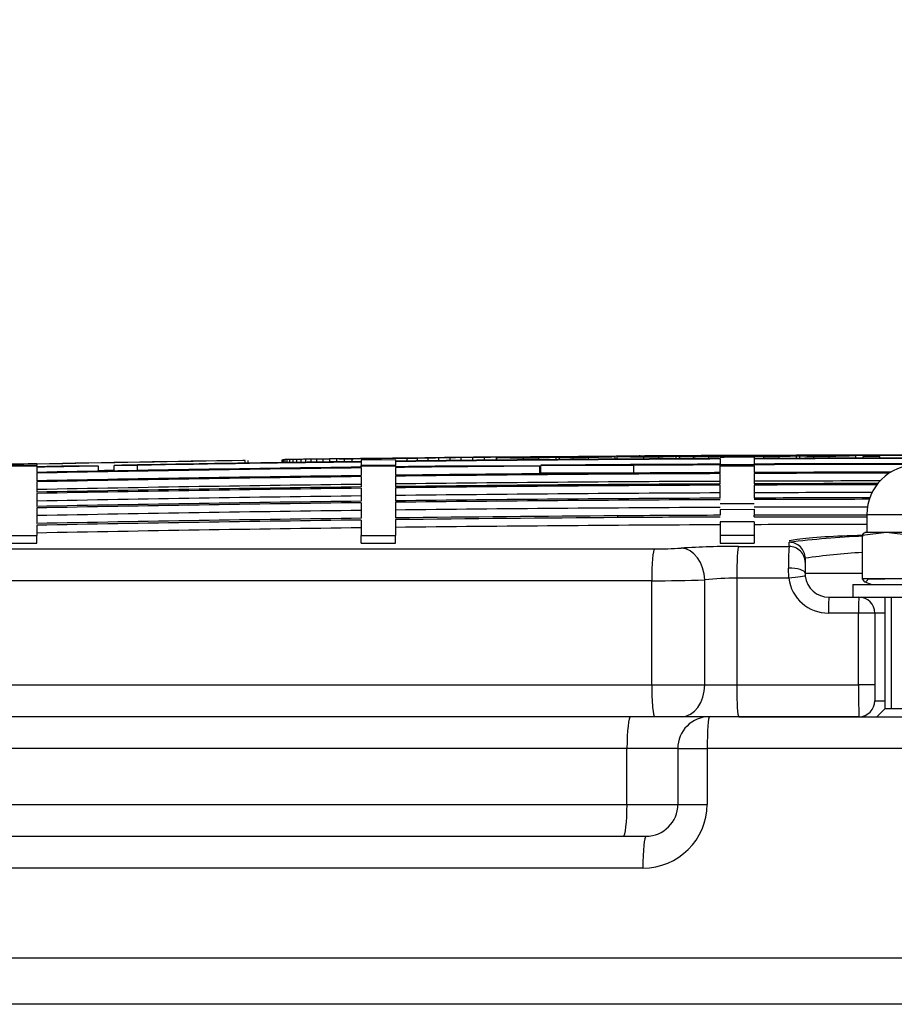
# Model space of a CAD drawing. Units: millimetres. Extents: x 0 to 420, y 0 to 297.
# Drawn here: x 185 to 187, y 266 to 269 of the extents above; entities that cross this region are included whole.
import ezdxf
from ezdxf.enums import TextEntityAlignment as Align

# ---------------------------------------------------------------- set-up
doc = ezdxf.new("R2010")
doc.units = ezdxf.units.MM
for name, color, linetype in [('Default', 7, 'Continuous'), ('INSER_M8_Z_NAVOJ', 7, 'Continuous'), ('NUT_DIN_1587_M8_', 7, 'Continuous'), ('POK_REV4', 7, 'Continuous'), ('POV400_REV4_NOTR', 7, 'Continuous'), ('WASHER_DIN_125_1', 7, 'Continuous')]:
    doc.layers.add(name, color=color, linetype=linetype)
doc.styles.add('SEACAD_Arial', font='arial.ttf')
doc.styles.add('SEACAD_Solid_Edge_ANSI1_Symbols', font='semeca1.ttf')
doc.dimstyles.new('ISO', dxfattribs={"dimtxt": 3.5, "dimasz": 3.5, "dimexe": 1.75, "dimexo": 0, "dimgap": 0.875, "dimtad": 1, "dimdec": 0, "dimlfac": 50, "dimrnd": 10, "dimtxsty": 'SEACAD_Arial', "dimblk1": '_SE_FILLED', "dimblk2": '_SE_FILLED', "dimsah": 1, "dimcen": 1.75, "dimadec": 0, "dimazin": 0, "dimtfac": 0.5, "dimtdec": 4, "dimtmove": 0, "dimatfit": 3, "dimfxl": 1, "dimarcsym": 0})

# ---------------------------------------------------------------- blocks, each defined once
blk = doc.blocks.new('SE4')
at = {"layer": 'INSER_M8_Z_NAVOJ', "color": 7, "linetype": 'Continuous'}
for p, q in [((187.1908, 267.057), (187.1908, 266.777)), ((187.2062, 267.057), (187.2062, 266.777)), ((187.1908, 266.777), (187.1708, 266.757)), ((187.3508, 266.777), (187.1908, 266.777))]:
    blk.add_line(p, q, dxfattribs=at)
at = {"layer": 'NUT_DIN_1587_M8_', "color": 7, "linetype": 'Continuous'}
for p, q in [((187.1458, 267.264), (187.3958, 267.264)), ((187.1458, 267.264), (187.1458, 267.219)), ((187.1952, 267.219), (187.1341, 267.2117)), ((187.1341, 267.2117), (187.1341, 267.1025)), ((187.1408, 267.219), (187.1402, 267.2188)), ((187.1952, 267.219), (187.1408, 267.219)), ((187.3246, 267.219), (187.1952, 267.219)), ((187.2562, 267.2117), (187.1952, 267.219)), ((187.2562, 267.1025), (187.1341, 267.1025)), ((187.1488, 267.1025), (187.1908, 267.1025)), ((187.1402, 267.0955), (187.1578, 267.089))]:
    blk.add_line(p, q, dxfattribs=at)
blk.add_arc((187.2708, 267.264), 0.125, 0, 180, dxfattribs=at)
for points, knots in [([(187.1341, 267.2117), (187.1354, 267.214), (187.1366, 267.2158), (187.139, 267.2184), (187.1402, 267.219), (187.1415, 267.219)], [0, 0, 0, 0, 0.5, 0.5, 1, 1, 1, 1]), ([(187.1341, 267.1025), (187.1354, 267.1003), (187.1366, 267.0984), (187.139, 267.0959), (187.1402, 267.0952), (187.1427, 267.0952), (187.1439, 267.0959), (187.1463, 267.0984), (187.1476, 267.1003), (187.1488, 267.1025)], [0, 0, 0, 0, 0.25, 0.25, 0.5, 0.5, 0.75, 0.75, 1, 1, 1, 1])]:
    blk.add_open_spline(points, degree=3, knots=knots, dxfattribs=at)
at = {"layer": 'POK_REV4', "color": 7, "linetype": 'Continuous'}
for p, q in [((185.5859, 267.3996), (185.5796, 267.3999)), ((185.5859, 267.3931), (185.5859, 267.3996)), ((185.5936, 267.3932), (185.5936, 267.3997)), ((185.6788, 267.3945), (185.6788, 267.4017)), ((185.6796, 267.3945), (185.6796, 267.4018)), ((185.6818, 267.3945), (185.6818, 267.4019)), ((185.6857, 267.3946), (185.6857, 267.402)), ((185.6909, 267.3946), (185.6909, 267.4021)), ((185.6978, 267.3947), (185.6978, 267.4023)), ((185.7059, 267.3948), (185.7059, 267.4024)), ((185.7152, 267.395), (185.7152, 267.4025)), ((185.7261, 267.3951), (185.7261, 267.4027)), ((185.738, 267.3953), (185.738, 267.4029)), ((185.7514, 267.3955), (185.7514, 267.4031)), ((185.7658, 267.3957), (185.7658, 267.4032)), ((185.7813, 267.3959), (185.7813, 267.4034)), ((185.7981, 267.3961), (185.7981, 267.4036)), ((185.8159, 267.3963), (185.8159, 267.4039)), ((185.8212, 267.404), (185.8272, 267.404)), ((185.8272, 267.404), (185.8333, 267.4041)), ((185.8333, 267.4041), (185.8392, 267.4042)), ((185.8347, 267.3966), (185.8347, 267.4041)), ((185.8392, 267.4042), (185.8452, 267.4043)), ((185.8452, 267.4043), (185.8515, 267.4043)), ((185.8515, 267.4043), (185.8576, 267.4044)), ((185.8545, 267.3968), (185.8545, 267.4043)), ((185.8576, 267.4044), (185.8638, 267.4045)), ((185.8638, 267.4045), (185.8703, 267.4046)), ((185.8703, 267.4046), (185.8772, 267.4046)), ((185.8772, 267.4046), (185.8843, 267.4047)), ((185.9629, 267.4016), (185.8772, 267.4009)), ((185.8772, 267.4009), (185.8772, 267.3971)), ((185.8772, 267.3961), (185.8772, 267.3877)), ((185.8843, 267.4047), (185.8914, 267.4048)), ((185.8914, 267.4048), (185.8984, 267.4049)), ((185.8984, 267.4049), (185.9057, 267.4049)), ((185.9057, 267.4049), (185.913, 267.405)), ((185.913, 267.405), (185.9205, 267.4051)), ((185.9205, 267.4051), (185.928, 267.4052)), ((185.928, 267.4052), (185.9358, 267.4053)), ((185.9358, 267.4053), (185.9437, 267.4054)), ((185.9437, 267.4054), (185.9516, 267.4054)), ((185.9516, 267.4054), (185.9595, 267.4055)), ((185.9595, 267.4055), (185.9676, 267.4056)), ((185.9629, 267.4016), (185.9629, 267.3981)), ((185.9629, 267.3971), (185.9629, 267.3877)), ((185.9676, 267.4056), (185.9759, 267.4057)), ((185.9759, 267.4057), (185.984, 267.4058)), ((185.984, 267.4058), (185.9925, 267.4059)), ((185.9925, 267.4059), (186.0012, 267.406)), ((185.9925, 267.3985), (185.9925, 267.4058)), ((186.0012, 267.406), (186.0101, 267.406)), ((186.0101, 267.406), (186.0188, 267.4061)), ((186.0184, 267.3988), (186.0184, 267.406)), ((186.0188, 267.4061), (186.0277, 267.4062)), ((186.0277, 267.4062), (186.0366, 267.4063)), ((186.0366, 267.4063), (186.0455, 267.4064)), ((186.0368, 267.4063), (186.0368, 267.4065)), ((186.0449, 267.399), (186.0449, 267.4063)), ((186.0455, 267.4064), (186.0546, 267.4065)), ((186.0546, 267.4065), (186.0637, 267.4066)), ((186.072, 267.3993), (186.072, 267.4065)), ((186.0997, 267.3996), (186.0997, 267.4068)), ((186.128, 267.3999), (186.128, 267.4071)), ((186.1567, 267.4002), (186.1567, 267.4073)), ((186.186, 267.4005), (186.186, 267.4076)), ((186.216, 267.4008), (186.216, 267.4079)), ((186.2171, 267.4008), (186.2171, 267.4065)), ((186.2321, 267.4082), (186.2321, 267.4085)), ((186.2461, 267.4068), (186.2461, 267.4082)), ((186.2839, 267.4014), (186.2839, 267.4057)), ((186.3139, 267.4066), (186.3027, 267.4062)), ((186.3223, 267.4017), (186.3223, 267.406)), ((186.3657, 267.4021), (186.3657, 267.4075)), ((186.3742, 267.4021), (186.3742, 267.4073)), ((186.409, 267.4024), (186.409, 267.4067)), ((186.4471, 267.4027), (186.4471, 267.407)), ((186.5144, 267.4032), (186.5144, 267.4089)), ((186.5169, 267.4104), (186.5169, 267.4106)), ((186.5173, 267.4104), (186.5173, 267.4106)), ((186.5189, 267.4032), (186.5189, 267.4089)), ((186.5191, 267.4104), (186.5191, 267.4106)), ((186.5223, 267.4105), (186.5223, 267.4107)), ((186.5268, 267.4105), (186.5268, 267.4107)), ((186.5323, 267.4105), (186.5323, 267.4108)), ((186.5391, 267.4106), (186.5391, 267.4109)), ((186.547, 267.4106), (186.547, 267.4109)), ((186.5559, 267.4107), (186.5559, 267.411)), ((186.5658, 267.4107), (186.5658, 267.4111)), ((186.5768, 267.4108), (186.5768, 267.4112)), ((186.5857, 267.4036), (186.5857, 267.4079)), ((186.5885, 267.4109), (186.5885, 267.4112)), ((186.601, 267.411), (186.601, 267.4113)), ((186.6156, 267.4087), (186.6045, 267.4083)), ((186.6146, 267.411), (186.6146, 267.4114)), ((186.624, 267.4039), (186.624, 267.4081)), ((186.6285, 267.4111), (186.6285, 267.4115)), ((186.6433, 267.4112), (186.6433, 267.4116)), ((186.6589, 267.4113), (186.6589, 267.4116)), ((186.6675, 267.4041), (186.6675, 267.4095)), ((186.6749, 267.4114), (186.6749, 267.4117)), ((186.676, 267.4041), (186.676, 267.4093)), ((186.6912, 267.4115), (186.6912, 267.4118)), ((186.7082, 267.4115), (186.7082, 267.4119)), ((186.7108, 267.4043), (186.7108, 267.4086)), ((186.7256, 267.4116), (186.7256, 267.412)), ((186.7432, 267.4117), (186.7432, 267.412)), ((186.7488, 267.4045), (186.7488, 267.4088)), ((186.7612, 267.4118), (186.7612, 267.4121)), ((186.7773, 267.4077), (186.7773, 267.4046)), ((186.7773, 267.4036), (186.7773, 267.3906)), ((186.7794, 267.4119), (186.7794, 267.4122)), ((186.7978, 267.412), (186.7978, 267.4122)), ((186.8162, 267.4079), (186.8162, 267.4105)), ((186.8164, 267.412), (186.8164, 267.4123)), ((186.8207, 267.4079), (186.8207, 267.4105)), ((186.835, 267.4121), (186.835, 267.4124)), ((186.8536, 267.4122), (186.8536, 267.4124)), ((186.863, 267.4081), (186.863, 267.405)), ((186.863, 267.4039), (186.863, 267.3909)), ((186.8724, 267.4122), (186.8724, 267.4125)), ((186.8874, 267.4051), (186.8874, 267.4093)), ((186.8909, 267.4123), (186.8909, 267.4126)), ((186.9174, 267.4101), (186.9063, 267.4097)), ((186.9093, 267.4124), (186.9093, 267.4126)), ((186.9258, 267.4052), (186.9258, 267.4095)), ((186.9277, 267.4124), (186.9277, 267.4127)), ((186.9455, 267.4125), (186.9455, 267.4127)), ((186.9689, 267.4125), (186.9689, 267.4128)), ((186.9693, 267.4053), (186.9693, 267.4107)), ((186.9778, 267.4053), (186.9778, 267.4105)), ((186.9914, 267.4126), (186.9914, 267.4129)), ((187.0125, 267.4054), (187.0125, 267.4097)), ((187.0128, 267.4127), (187.0128, 267.4129)), ((187.0336, 267.4127), (187.0336, 267.413)), ((187.0506, 267.4055), (187.0506, 267.4098)), ((187.0537, 267.4127), (187.0537, 267.413)), ((187.0731, 267.4128), (187.0731, 267.4131)), ((187.0915, 267.4128), (187.0915, 267.4131)), ((187.1093, 267.4128), (187.1093, 267.4131)), ((187.1179, 267.4056), (187.1179, 267.4113)), ((187.1263, 267.4129), (187.1263, 267.4132)), ((187.1365, 267.4056), (187.1365, 267.4102)), ((187.1366, 267.4056), (187.1366, 267.4099)), ((187.1427, 267.4129), (187.1427, 267.4132)), ((187.1582, 267.4129), (187.1582, 267.4132)), ((187.1732, 267.4129), (187.1732, 267.4132)), ((187.1784, 267.4057), (187.1784, 267.4099)), ((187.1875, 267.4129), (187.1875, 267.4132)), ((187.2013, 267.4129), (187.2013, 267.4133)), ((185.0629, 267.3877), (184.9772, 267.3877)), ((185.0629, 267.386), (184.9772, 267.386)), ((185.0629, 267.3909), (185.0629, 267.3917)), ((185.0629, 267.3906), (185.0629, 267.3877)), ((185.0629, 267.386), (185.0629, 267.3841)), ((185.0629, 267.383), (185.0629, 267.37)), ((185.218, 267.386), (185.1624, 267.386)), ((185.218, 267.373), (185.218, 267.386)), ((185.2571, 267.3737), (185.2571, 267.3877)), ((185.3155, 267.3877), (185.2571, 267.3877)), ((185.3155, 267.3747), (185.3155, 267.3877)), ((185.8772, 267.386), (185.8772, 267.3877)), ((185.9629, 267.3877), (185.8772, 267.3877)), ((185.8772, 267.386), (185.8772, 267.383)), ((185.9629, 267.386), (185.8772, 267.386)), ((185.8772, 267.3813), (185.8772, 267.3618)), ((185.9629, 267.386), (185.9629, 267.3877)), ((185.9629, 267.386), (185.9629, 267.3841)), ((185.9629, 267.3824), (185.9629, 267.3628)), ((186.3252, 267.386), (186.1393, 267.386)), ((186.3252, 267.3666), (186.3252, 267.386)), ((186.3276, 267.3683), (186.3276, 267.3877)), ((186.5613, 267.3877), (186.3276, 267.3877)), ((186.5613, 267.3683), (186.5613, 267.3877)), ((186.7773, 267.3877), (186.7773, 267.3889)), ((186.863, 267.3877), (186.7773, 267.3877)), ((186.7773, 267.386), (186.7773, 267.3877)), ((186.7773, 267.3693), (186.7773, 267.386)), ((186.863, 267.386), (186.7773, 267.386)), ((186.863, 267.3892), (186.863, 267.3877)), ((186.863, 267.386), (186.863, 267.3877)), ((186.863, 267.386), (186.863, 267.3697)), ((185.0629, 267.3683), (185.0629, 267.3488)), ((185.0629, 267.3464), (185.0629, 267.3203)), ((185.8772, 267.3594), (185.8772, 267.3334)), ((185.9629, 267.3604), (185.9629, 267.3344)), ((186.5613, 267.3683), (186.3276, 267.3683)), ((186.7773, 267.3409), (186.7773, 267.3669)), ((186.863, 267.3673), (186.863, 267.3412)), ((185.8772, 267.3303), (185.8772, 267.2977)), ((185.9629, 267.3313), (185.9629, 267.2987)), ((186.7773, 267.3052), (186.7773, 267.3378)), ((186.863, 267.3381), (186.863, 267.3056)), ((185.0629, 267.3172), (185.0629, 267.2847)), ((185.0629, 267.2809), (185.0629, 267.2418)), ((185.8772, 267.2939), (185.8772, 267.2548)), ((185.9629, 267.2949), (185.9629, 267.2558)), ((186.7773, 267.2773), (186.863, 267.2777)), ((186.7773, 267.2773), (186.7773, 267.2623)), ((186.863, 267.2777), (186.863, 267.2627)), ((185.8772, 267.2504), (185.8772, 267.2117)), ((185.9629, 267.2514), (185.9629, 267.2117)), ((186.5208, 267.2565), (186.5208, 267.261)), ((186.863, 267.2461), (186.7773, 267.2457)), ((187.1476, 267.2627), (186.863, 267.2627)), ((186.863, 267.2582), (186.863, 267.2627)), ((186.863, 267.2582), (187.1458, 267.2582)), ((186.863, 267.2461), (186.863, 267.2117)), ((185.0629, 267.2373), (185.0629, 267.2117)), ((186.7773, 267.2457), (186.7773, 267.2117)), ((184.9772, 267.2117), (185.0629, 267.2117)), ((185.0629, 267.1922), (185.0629, 267.2117)), ((185.8772, 267.2117), (185.9629, 267.2117)), ((185.8772, 267.1922), (185.8772, 267.2117)), ((185.9629, 267.1922), (185.9629, 267.2117)), ((186.7773, 267.2117), (186.7773, 267.1922)), ((186.863, 267.2117), (186.7773, 267.2117)), ((186.863, 267.2117), (186.863, 267.1922)), ((184.3689, 267.178), (186.6129, 267.178)), ((184.9772, 267.1922), (185.0629, 267.1922)), ((185.8772, 267.1922), (185.9629, 267.1922)), ((186.7773, 267.1922), (186.863, 267.1922)), ((186.8239, 267.1842), (186.9505, 267.1842)), ((186.9505, 267.1842), (186.9504, 267.1946)), ((186.9906, 267.1546), (186.9906, 267.1443)), ((186.9906, 267.1546), (186.9906, 267.1546)), ((186.9495, 267.1044), (186.9488, 267.1297)), ((186.9906, 267.1443), (186.9906, 267.117)), ((186.6058, 267.0982), (184.3377, 267.0982)), ((186.6058, 266.837), (186.6058, 267.0982)), ((186.7388, 266.837), (186.7388, 267.1001)), ((186.819, 267.1044), (186.819, 266.837)), ((186.9495, 267.1044), (186.819, 267.1044)), ((186.9906, 267.117), (187.1341, 267.117)), ((187.0506, 267.057), (187.1256, 267.057)), ((187.1247, 267.017), (187.0493, 267.017)), ((187.1247, 266.837), (187.1247, 267.017)), ((187.1656, 267.017), (187.1247, 267.017)), ((187.1908, 267.017), (187.1656, 267.017)), ((187.1656, 267.017), (187.1656, 266.837)), ((184.3377, 266.837), (186.6058, 266.837)), ((186.6058, 266.837), (186.7388, 266.837)), ((186.7388, 266.837), (186.819, 266.837)), ((186.819, 266.837), (187.1247, 266.837)), ((187.1656, 266.837), (187.1247, 266.837)), ((187.1656, 266.797), (187.1908, 266.797)), ((186.6134, 266.757), (184.371, 266.757)), ((186.6799, 266.757), (186.6134, 266.757)), ((186.8242, 266.757), (186.6799, 266.757)), ((187.1256, 266.757), (186.8242, 266.757))]:
    blk.add_line(p, q, dxfattribs=at)
for centre, radius, start, end in [((187.2701, 154.8069), 112.6057, 90.860213, 91.123161), ((187.2701, 154.8069), 112.6053, 90.85698, 91.123165), ((187.2701, 154.8069), 112.5988, 90.708807, 91.024372), ((187.2701, 154.8069), 112.5978, 90.708813, 90.994688), ((185.7054, 266.7967), 0.6057, 92.2289, 92.4399), ((185.7339, 265.5549), 1.8477, 91.4977, 91.6168), ((185.7648, 263.934), 3.4689, 91.2202, 91.3071), ((185.8097, 261.2902), 6.1131, 91.04905, 91.11355), ((185.8475, 258.9011), 8.5024, 90.95427, 91.0088), ((185.8891, 256.135), 11.2689, 90.88431, 90.93163), ((185.9536, 251.6705), 15.7338, 90.82847, 90.86824), ((185.9992, 248.4156), 18.9891, 90.78796, 90.82397), ((186.0671, 243.4457), 23.9595, 90.75491, 90.78684), ((187.2701, 154.8069), 112.6064, 90.749794, 90.777609), ((186.1186, 239.5976), 27.8078, 90.72696, 90.75656), ((186.1848, 234.5643), 32.8417, 90.70394, 90.73111), ((186.2536, 229.2664), 38.1399, 90.68426, 90.70948), ((186.1909, 237.2702), 30.136, 90.70301, 90.75531), ((186.316, 224.4081), 42.9987, 90.66633, 90.69005), ((186.3853, 218.9545), 48.4527, 90.65113, 90.67337), ((186.4495, 213.8792), 53.5284, 90.63681, 90.65803), ((186.5195, 208.3059), 59.1021, 90.624485, 90.644682), ((186.5893, 202.7415), 64.667, 90.613231, 90.632587), ((186.6455, 198.2553), 69.1535, 90.601401, 90.620003), ((186.7123, 192.9267), 74.4825, 90.591712, 90.609758), ((186.7788, 187.6489), 79.7607, 90.582879, 90.600316), ((187.2701, 154.8069), 112.5988, 90.250803, 90.665186), ((187.2701, 154.8069), 112.5978, 90.250805, 90.665192), ((186.843, 182.5952), 84.8148, 90.574575, 90.591516), ((186.8963, 178.4479), 88.9624, 90.565409, 90.582082), ((186.957, 173.7942), 93.6165, 90.55823, 90.574447), ((187.2701, 154.8069), 112.6063, 90.528156, 90.627569), ((187.2701, 154.8069), 112.6064, 90.528156, 90.627568), ((187.007, 170.0413), 97.3697, 90.550221, 90.566167), ((187.0505, 168.0736), 99.3379, 90.540145, 90.569192), ((187.0534, 166.6587), 100.7527, 90.542362, 90.558121), ((187.1013, 163.301), 104.1106, 90.535672, 90.551256), ((187.1364, 161.7639), 105.6482, 90.525843, 90.554472), ((187.1427, 160.568), 106.8439, 90.528779, 90.544179), ((187.1799, 158.3167), 109.0954, 90.52197, 90.537372), ((187.2017, 157.5239), 109.8886, 90.511454, 90.53961), ((187.2115, 156.6335), 110.7789, 90.514911, 90.530393), ((187.2403, 155.4157), 111.9968, 90.508638, 90.524055), ((187.2715, 154.8074), 112.6041, 90.517153, 90.536466), ((187.27, 154.8069), 112.606, 89.877909, 90.533835), ((187.2701, 154.8069), 112.6059, 89.879477, 90.521052), ((187.2719, 154.8074), 112.6026, 90.483209, 90.502734), ((186.1604, 259.3478), 8.0596, 88.98809, 89.07986), ((187.2715, 154.8074), 112.6041, 90.450635, 90.469842), ((186.2585, 261.7452), 5.6633, 88.8286, 88.9146), ((187.2719, 154.8074), 112.6026, 90.419699, 90.439082), ((186.2827, 260.0451), 7.3636, 88.85803, 88.94327), ((187.2715, 154.8074), 112.6041, 90.385212, 90.403394), ((186.5224, 267.3533), 0.0575, 95.0939, 95.4985), ((186.5463, 266.2386), 1.1724, 91.3283, 91.4175), ((187.2715, 154.8074), 112.6041, 90.363598, 90.382911), ((186.5758, 263.8927), 3.5184, 90.8698, 90.9224), ((186.6084, 260.6376), 6.7736, 90.69016, 90.72782), ((186.636, 257.5202), 9.8911, 90.6009, 90.63253), ((186.6768, 252.4714), 14.9401, 90.52794, 90.55432), ((186.7144, 247.4638), 19.9479, 90.48079, 90.50344), ((186.7451, 243.1495), 24.2622, 90.44683, 90.46785), ((186.7817, 237.7769), 29.6349, 90.4174, 90.43656), ((186.8145, 232.7644), 34.6476, 90.39322, 90.41129), ((186.8492, 227.29), 40.122, 90.37227, 90.38902), ((187.2719, 154.8074), 112.6026, 90.329653, 90.349177), ((186.8747, 223.1334), 44.2787, 90.35411, 90.37034), ((186.4407, 259.3491), 8.0609, 88.83573, 88.9275), ((186.9132, 216.6814), 50.7309, 90.33729, 90.3526), ((186.9317, 213.5088), 53.9036, 90.32225, 90.33709), ((186.9636, 207.9116), 59.5008, 90.308432, 90.322653), ((186.9892, 203.3248), 64.0877, 90.295342, 90.309262), ((187.2715, 154.8074), 112.6041, 90.297081, 90.316288), ((187.0105, 199.4362), 67.9764, 90.282952, 90.29642), ((186.5452, 261.7465), 5.6643, 88.6765, 88.7625), ((187.0362, 194.6784), 72.7342, 90.271764, 90.284671), ((187.0594, 190.3253), 77.0874, 90.261034, 90.27366), ((187.0789, 186.6298), 80.7829, 90.250571, 90.262909), ((187.2719, 154.8074), 112.6026, 90.266144, 90.285527), ((186.5649, 260.0461), 7.3649, 88.70575, 88.79098), ((187.0991, 182.7724), 84.6404, 90.24089, 90.252801), ((187.1212, 178.5317), 88.8812, 90.23204, 90.243643), ((187.14, 174.9316), 92.4812, 90.223374, 90.234653), ((187.2701, 154.8069), 112.6019, 90.207179, 90.250796), ((187.1578, 171.5297), 95.8832, 90.215133, 90.22613), ((187.2715, 154.8074), 112.6041, 90.231659, 90.249841), ((187.1786, 167.6413), 99.7716, 90.208005, 90.218689), ((187.1932, 164.9846), 102.4285, 90.200363, 90.210772), ((187.2715, 154.8074), 112.6041, 90.210046, 90.229359), ((187.2104, 161.9782), 105.4348, 90.19388, 90.203993), ((187.2268, 159.3147), 108.0984, 90.187826, 90.197794), ((187.2701, 154.8069), 112.5988, 89.792815, 90.207185), ((187.2701, 154.8069), 112.5978, 89.792813, 90.207187), ((187.2399, 157.4114), 110.0017, 90.18182, 90.191406), ((187.2719, 154.8074), 112.6026, 90.176099, 90.195623), ((187.2548, 155.6695), 111.7436, 90.177172, 90.18661), ((187.265, 154.9298), 112.4833, 90.171818, 90.181193), ((187.2747, 154.939), 112.4742, 90.167712, 90.176779), ((187.2701, 154.8069), 112.6063, 90.153265, 90.165201), ((187.2715, 154.8074), 112.6041, 90.143529, 90.162736), ((187.276, 155.036), 112.3773, 90.145129, 90.156575), ((186.8319, 261.747), 5.6654, 88.5244, 88.6104), ((187.2811, 155.7998), 111.6134, 90.137705, 90.148712), ((187.2719, 154.8074), 112.6026, 90.112591, 90.131974), ((187.2843, 156.8464), 110.5669, 90.129891, 90.140686), ((186.8471, 260.0462), 7.3662, 88.55348, 88.6387), ((187.2869, 158.418), 108.9953, 90.122619, 90.133144), ((187.2889, 160.9129), 106.5004, 90.11611, 90.126555), ((187.2896, 163.3144), 104.0989, 90.109052, 90.119183), ((187.2715, 154.8074), 112.6041, 90.078108, 90.09629), ((187.2896, 166.5372), 100.876, 90.102444, 90.112552), ((187.2888, 170.6386), 96.7747, 90.096218, 90.106277), ((187.2876, 174.2742), 93.1391, 90.089142, 90.099218), ((187.2718, 154.8074), 112.6029, 90.04756, 90.068862), ((187.2719, 154.8074), 112.6026, 90.04756, 90.068862), ((187.2857, 178.7368), 88.6765, 90.082387, 90.09245), ((187.2832, 184.2163), 83.197, 90.075759, 90.086064), ((187.2813, 188.1066), 79.3067, 90.06776, 90.078134), ((187.2784, 194.3498), 73.0635, 90.06046, 90.071243), ((187.2764, 198.7307), 68.6826, 90.051705, 90.062674), ((187.2701, 154.8069), 112.6064, 91.123154, 91.166777), ((187.2701, 154.8069), 112.5978, 91.044283, 91.12324), ((187.2701, 154.8069), 112.5988, 91.072595, 91.12323), ((187.2701, 154.8069), 112.5848, 90.708895, 91.12337), ((187.2701, 154.8069), 112.583, 90.708906, 91.123387), ((187.2701, 154.8069), 112.5859, 91.02449, 91.044393), ((187.2701, 154.8069), 112.583, 90.480923, 90.665279), ((187.2701, 154.8069), 112.5848, 90.575518, 90.665269), ((187.2701, 154.8069), 112.5848, 90.250834, 90.479664), ((187.2701, 154.8069), 112.583, 90.250838, 90.360742), ((187.2701, 154.8069), 112.5636, 90.250881, 90.360804), ((187.2701, 154.8069), 112.583, 90.207214, 90.250838), ((187.2701, 154.8069), 112.5848, 89.792789, 90.207211), ((187.2701, 154.8069), 112.583, 89.792786, 90.207214), ((187.2701, 154.8069), 112.5636, 90.032973, 90.20725), ((187.2701, 154.8069), 112.5635, 90.033078, 90.20725), ((187.2701, 154.8069), 112.5636, 90.709028, 91.123581), ((187.2701, 154.8069), 112.5635, 90.709029, 91.123582), ((187.2701, 154.8069), 112.5611, 90.709044, 91.123606), ((187.2701, 154.8069), 112.5635, 90.250882, 90.665395), ((187.2701, 154.8069), 112.5611, 90.250887, 90.665409), ((187.2701, 154.8069), 112.5636, 90.481005, 90.665394), ((187.2701, 154.8069), 112.5417, 90.25093, 90.665524), ((187.2701, 154.8069), 112.5611, 90.034981, 90.207254), ((187.2701, 154.8069), 112.5417, 90.046526, 90.20729), ((187.2701, 154.8069), 112.5417, 90.709167, 91.1238), ((187.2701, 154.8069), 112.5351, 90.709208, 91.123866), ((187.2701, 154.8069), 112.532, 90.709228, 91.123897), ((187.2701, 154.8069), 112.5351, 90.250945, 90.665563), ((187.2701, 154.8069), 112.532, 90.250952, 90.665581), ((187.2701, 154.8069), 112.5351, 90.049423, 90.207302), ((187.2701, 154.8069), 112.532, 90.050636, 90.207308), ((187.2701, 154.8069), 112.5126, 90.70935, 91.124091), ((187.2701, 154.8069), 112.4994, 90.709433, 91.124222), ((187.2701, 154.8069), 112.5126, 90.250995, 90.665696), ((187.2701, 154.8069), 112.4994, 90.251025, 90.665774), ((187.2701, 154.8069), 112.4956, 90.251033, 90.665796), ((187.2701, 154.8069), 112.5126, 90.056711, 90.207344), ((187.2701, 154.8069), 112.4994, 90.059565, 90.207368), ((187.2701, 154.8069), 112.4956, 90.060222, 90.207375), ((187.2701, 154.8069), 112.4956, 90.709457, 91.12426), ((187.2701, 154.8069), 112.4762, 90.70958, 91.124454), ((187.2701, 154.8069), 112.4762, 90.251076, 90.665911), ((187.2701, 154.8069), 112.485, 90.207395, 90.251057), ((187.2701, 154.8069), 112.4762, 90.062576, 90.207411), ((187.2701, 154.8069), 112.4565, 90.709704, 91.124651), ((187.2701, 154.8069), 112.4521, 90.709732, 91.124695), ((187.2701, 154.8069), 112.4565, 90.381775, 90.666027), ((187.2701, 154.8069), 112.4521, 90.38179, 90.666054), ((187.4862, 113.2619), 154.0021, 90.263765, 90.359172), ((187.4395, 121.9258), 145.3336, 90.26109, 90.362188), ((187.2701, 154.8069), 112.4326, 90.709854, 91.12489), ((187.2701, 154.8069), 112.4326, 90.251174, 90.666169), ((187.2701, 154.8069), 112.4326, 90.063341, 90.207491), ((187.2706, 264.4767), 2.7367, 92.8142, 96.7175), ((186.617, 268.1775), 0.9994, 269.7662, 273.5828), ((186.8147, 265.0216), 2.1626, 89.7578, 93.5863), ((187.5522, 267.1388), 0.6035, 175.6883, 180.8648), ((187.2706, 265.0946), 2.079, 93.7829, 97.7404), ((186.6149, 271.0303), 3.9322, 269.8685, 271.8063), ((186.814, 266.4349), 0.6695, 89.5703, 96.4454), ((187.0491, 267.1174), 0.1004, 187.4802, 270.1361), ((187.0512, 267.1171), 0.0606, 180.0364, 187.2548), ((187.0506, 267.117), 0.06, 187.2881, 270.0001), ((187.1256, 267.017), 0.04, 0, 90), ((189.0359, 266.8169), 1.9112, 179.3976, 181.7962), ((187.1256, 266.797), 0.04, 270, 0)]:
    blk.add_arc(centre, radius, start, end, dxfattribs=at)
for centre, major_axis, ratio, start_param, end_param in [((186.1257, 154.7325), (0.0001, 112.6744), 0.29447, -0.004766, -0.002754), ((186.1611, 155.534), (-0.0008, 111.8734), 0.268569, -0.00431, -0.003153), ((186.5733, 154.8934), (0.0002, 112.5176), 0.260279, 0.007699, 0.008867), ((186.5933, 155.0125), (0.0005, 112.3986), 0.252378, 0.008039, 0.009572), ((186.2509, 155.2799), (-0.0006, 112.1284), 0.259348, -0.005458, -0.004263), ((186.2835, 154.6026), (0.0002, 112.8061), 0.251861, -0.004744, -0.003593), ((186.7164, 155.1924), (0.001, 112.2194), 0.282701, 0.007526, 0.008687), ((186.7647, 154.7347), (-0.0002, 112.6773), 0.296458, 0.007488, 0.009504), ((186.5169, 154.7351), (0, 112.6757), 0.000037, 0.002011, 0.002493), ((186.4015, 154.825), (0, 112.5847), 0.29459, -0.005552, -0.00354), ((186.441, 155.0564), (-0.0003, 112.3536), 0.267997, -0.005012, -0.003859), ((186.855, 154.6589), (-0.0003, 112.7535), 0.260008, 0.006987, 0.008154), ((186.8768, 154.4982), (-0.0007, 112.9144), 0.251802, 0.007338, 0.008867), ((186.5333, 155.7182), (-0.0014, 111.6925), 0.259856, -0.006162, -0.004965), ((186.5663, 154.6562), (0.0002, 112.7548), 0.251921, -0.005415, -0.004264), ((186.9949, 154.8052), (0, 112.6078), 0.282214, 0.006749, 0.007908), ((187.0397, 154.7901), (0, 112.6229), 0.29653, 0.006691, 0.008707), ((186.6773, 154.8185), (0, 112.5931), 0.294582, -0.006336, -0.004324), ((186.7206, 154.489), (0.0005, 112.9229), 0.267323, -0.005709, -0.004558), ((187.135, 155.2987), (0.0009, 112.1145), 0.260749, 0.006306, 0.007476), ((187.1586, 154.7938), (0, 112.6194), 0.252133, 0.006668, 0.008199), ((186.8146, 155.329), (-0.0009, 112.0833), 0.259405, -0.00684, -0.005645), ((186.8494, 154.9591), (-0.0002, 112.4534), 0.25226, -0.006094, -0.004941), ((187.2724, 154.8645), (0.0001, 112.5488), 0.282289, 0.005989, 0.007149), ((187.3147, 154.7858), (0, 112.6275), 0.296525, 0.005891, 0.007907), ((186.6134, 267.0982), (0, -0.08), 0.094317, 3.203524, 4.712389), ((186.6799, 267.1001), (0.0058, -0.0798), 0.735883, 1.517661, 3.050806), ((186.8242, 267.1044), (0, -0.08), 0.064977, 3.202633, 4.712389), ((186.9506, 267.1546), (-0.04, -0.0001), 0.998234, 3.139817, 4.713459), ((186.9506, 267.1443), (-0.04, -0.0001), 0.998142, 3.139862, 4.713504), ((186.9506, 267.117), (-0.04, 0), 0.317442, 3.141481, 4.756307), ((186.9514, 267.1044), (-0.0397, -0.0051), 0.005864, 3.141488, 4.758206), ((187.0506, 267.017), (0, 0.04), 0.031805, 0, 1.570796), ((187.1256, 267.017), (0, 0.04), 0.02094, 0, 1.570796), ((186.6134, 266.837), (0, 0.08), 0.094317, 1.570796, 3.141593), ((186.6799, 266.837), (0, 0.08), 0.736761, 3.141593, 4.712389), ((186.8242, 266.837), (0, 0.08), 0.064977, 1.570796, 3.141593)]:
    blk.add_ellipse(centre, major_axis=major_axis, ratio=ratio, start_param=start_param, end_param=end_param, dxfattribs=at)
for points in [[(186.4418, 267.4076), (186.4356, 267.4074), (186.4295, 267.4072)], [(186.7436, 267.4094), (186.7374, 267.4092), (186.7313, 267.4091)], [(186.9063, 267.4097), (186.8998, 267.4099), (186.8934, 267.41)], [(187.0454, 267.4104), (187.0392, 267.4103), (187.033, 267.4101)]]:
    blk.add_open_spline(points, degree=2, dxfattribs=at)
for points, knots in [([(187.1348, 267.2119), (187.0994, 267.2109), (187.034, 267.2081), (186.978, 267.2034), (186.957, 267.1995), (186.9509, 267.1981)], [0.2741371, 0.2741371, 0.2741371, 0.2741371, 0.4316897, 0.5983389, 0.6693552, 0.6693552, 0.6693552, 0.6693552]), ([(187.1656, 266.837), (187.1656, 266.8344), (187.1656, 266.8318), (187.1656, 266.8267), (187.1656, 266.8242), (187.1656, 266.8193), (187.1656, 266.817), (187.1656, 266.8127), (187.1656, 266.8106), (187.1656, 266.8051), (187.1656, 266.8021), (187.1656, 266.7981), (187.1656, 266.797), (187.1656, 266.797)], [0, 0, 0, 0, 0.125, 0.125, 0.25, 0.25, 0.375, 0.375, 0.5, 0.5, 0.75, 0.75, 1, 1, 1, 1])]:
    blk.add_open_spline(points, degree=3, knots=knots, dxfattribs=at)
at = {"layer": 'POV400_REV4_NOTR', "color": 7, "linetype": 'Continuous'}
for p, q in [((186.8242, 266.757), (187.7155, 266.757)), ((186.5437, 266.677), (184.6465, 266.677)), ((186.5437, 266.537), (186.5437, 266.677)), ((186.671, 266.677), (186.5437, 266.677)), ((186.671, 266.677), (186.7449, 266.677)), ((186.671, 266.677), (186.671, 266.537)), ((186.7449, 266.677), (186.7449, 266.537)), ((187.7953, 266.677), (186.7449, 266.677)), ((184.6465, 266.537), (186.5437, 266.537)), ((186.5437, 266.537), (186.671, 266.537)), ((186.671, 266.537), (186.7449, 266.537)), ((184.4416, 266.457), (186.5916, 266.457)), ((186.5837, 266.377), (184.4087, 266.377)), ((180.3269, 266.152), (194.2134, 266.152)), ((194.121, 266.0352), (180.4193, 266.0352))]:
    blk.add_line(p, q, dxfattribs=at)
for centre, radius, start, end in [((186.751, 266.677), 0.08, 90, 180), ((186.5842, 266.5378), 0.1607, 269.8138, 359.7412), ((186.5914, 266.5369), 0.0799, 270.1497, 0.0692)]:
    blk.add_arc(centre, radius, start, end, dxfattribs=at)
for centre, major_axis, ratio, start_param, end_param in [((186.5526, 266.677), (0, -0.08), 0.111014, 3.141593, 4.712389), ((186.751, 266.677), (0, 0.08), 0.075643, 0, 1.570796), ((186.5349, 266.537), (0, 0.08), 0.111014, 3.141593, 4.712389), ((186.5916, 266.377), (0, 0.08), 0.098867, 0, 1.570796)]:
    blk.add_ellipse(centre, major_axis=major_axis, ratio=ratio, start_param=start_param, end_param=end_param, dxfattribs=at)
at = {"layer": 'WASHER_DIN_125_1', "color": 7, "linetype": 'Continuous'}
for p, q in [((187.1108, 267.089), (187.4308, 267.089)), ((187.1108, 267.089), (187.1108, 267.057)), ((187.1256, 267.057), (187.4156, 267.057))]:
    blk.add_line(p, q, dxfattribs=at)
blk = doc.blocks.new('DMBLK210')
at = {"layer": 'Default', "linetype": 'Continuous'}
for points in [[(183.8269, 272.0648), (180.3269, 271.4815), (183.8269, 270.8981)], [(190.7134, 272.0648), (190.7134, 270.8981), (194.2134, 271.4815)]]:
    blk.add_hatch(color=7, dxfattribs=at).paths.add_polyline_path(points)
at = {"layer": 'Default', "color": 7, "linetype": 'Continuous'}
for p, q in [((180.3269, 266.4145), (180.3269, 273.2315)), ((194.2134, 266.4145), (194.2134, 273.2315)), ((180.3269, 271.4815), (194.2134, 271.4815))]:
    blk.add_line(p, q, dxfattribs=at)
for s, style, p in [('O', 'SEACAD_Solid_Edge_ANSI1_Symbols', (179.9408, 275.8565)), ('690', 'SEACAD_Arial', (186.3821, 275.8565))]:
    blk.add_text(s, height=3.5, dxfattribs=dict(at, style=style)).set_placement(p, align=Align.TOP_LEFT)
blk = doc.blocks.new('_SE_FILLED')
at = {"color": 0}
blk.add_line((0, 0), (-1, 0), dxfattribs=at)
blk.add_solid([(0, 0), (-1, -0.1665), (-1, 0.1665), (0, 0)], dxfattribs=at)

msp = doc.modelspace()

# ---------------------------------------------------------------- block references
at = {"layer": 'Default'}
msp.add_blockref('SE4', (0, 0), dxfattribs=at)

# ---------------------------------------------------------------- dimensions: what is measured, and where the dimension line sits
at = {"layer": 'Default', "color": 7, "linetype": 'Continuous'}
dim = msp.add_linear_dim(base=(180.32688, 271.48148), p1=(180.32688, 266.41451), p2=(194.21339, 266.41451), angle=0, text='\\A1;%%C <>', dimstyle='ISO', dxfattribs=at)
dim.commit()
dim.dimension.update_dxf_attribs({"geometry": 'DMBLK210', "text_midpoint": (187.27013, 271.48148), "dimtype": 161})

doc.saveas('drawing.dxf')
